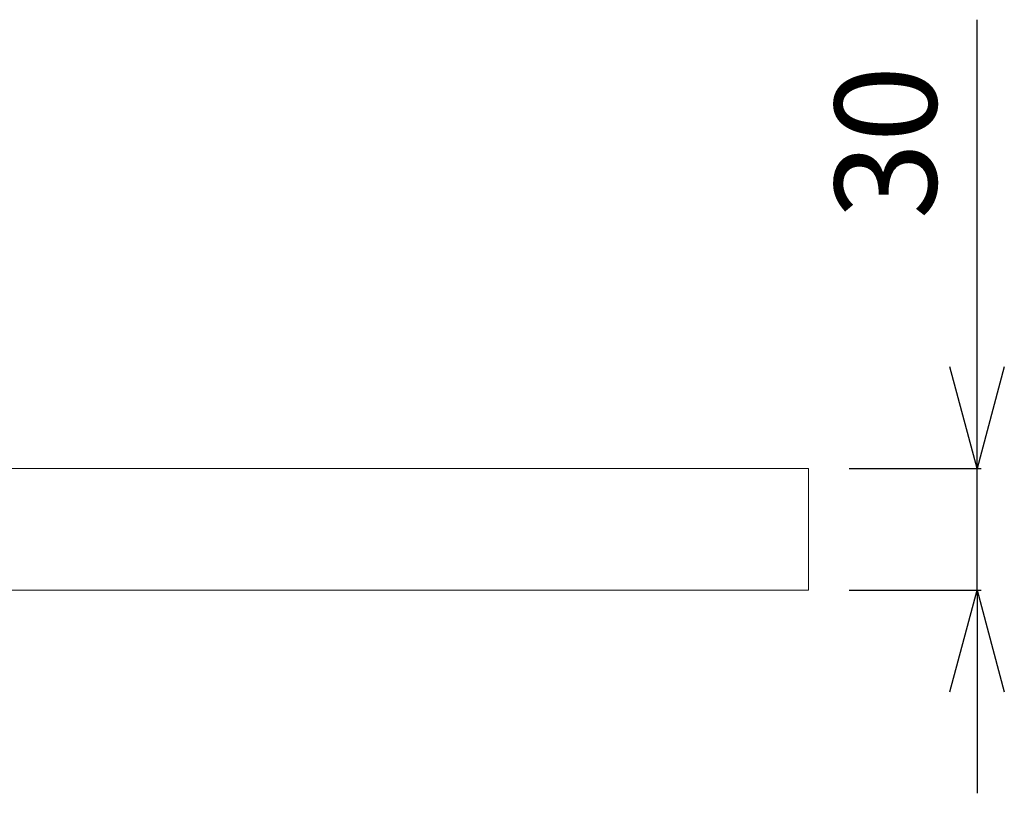
# Model space of a CAD drawing. Units: millimetres. Extents: x -345 to 3591, y 3065 to 5756.
# Drawn here: x 2266 to 2508, y 4439 to 4630 of the extents above; entities that cross this region are included whole.
import ezdxf

# ---------------------------------------------------------------- set-up
doc = ezdxf.new("R2010")
doc.units = ezdxf.units.MM
doc.header["$LTSCALE"] = 5
doc.layers.get('0').update_dxf_attribs({"linetype": 'CONTINUOUS'})
doc.layers.get('Defpoints').update_dxf_attribs({"linetype": 'CONTINUOUS'})
doc.layers.add('JISSEN', color=7, linetype='CONTINUOUS')
doc.styles.add('K', font='ROMANS.shx', dxfattribs={"height": 3, "bigfont": 'EXTFONT.shx'})
doc.styles.get("Standard").update_dxf_attribs({"font": 'ISOCP.SHX', "bigfont": 'EXTFONT'})
doc.dimstyles.new('AM_JIS', dxfattribs={"dimtxt": 3, "dimasz": 2.5, "dimexe": 1, "dimexo": 1, "dimgap": 1.5, "dimtad": 3, "dimdsep": 46, "dimtxsty": 'Standard', "dimblk": 'OPEN30', "dimcen": 0, "dimclrd": 3, "dimclre": 3, "dimclrt": 3, "dimadec": 0, "dimazin": 2, "dimtfac": 1, "dimtmove": 0, "dimatfit": 3, "dimldrblk": 'OPEN30', "dimfxl": 1, "dimlwd": -1, "dimlwe": -1, "dimarcsym": 0})

# ---------------------------------------------------------------- blocks, each defined once
blk = doc.blocks.new('_Open30')
at = {"layer": 'JISSEN', "color": 0, "lineweight": -2}
for p, q in [((-1, 0.2679), (0, 0)), ((0, 0), (-1, -0.2679)), ((0, 0), (-1, 0))]:
    blk.add_line(p, q, dxfattribs=at)
blk = doc.blocks.new('*D139')
at = {"layer": 'Defpoints', "color": 0, "ltscale": 10}
for p in [(2459.72, 4519.45), (2459.72, 4489.45), (2501.21, 4489.45)]:
    blk.add_point(p, dxfattribs=at)
at = {"layer": 'JISSEN', "color": 3, "ltscale": 10}
for p, q in [((2501.21, 4544.45), (2501.21, 4629.93)), ((2469.72, 4519.45), (2502.21, 4519.45)), ((2501.21, 4489.45), (2501.21, 4519.45)), ((2469.72, 4489.45), (2502.21, 4489.45)), ((2501.21, 4464.45), (2501.21, 4439.45))]:
    blk.add_line(p, q, dxfattribs=at)
at = {"layer": 'JISSEN', "color": 3, "ltscale": 10, "xscale": 25, "yscale": 25, "zscale": 25}
for p, rotation in [((2501.21, 4519.45), 270), ((2501.21, 4489.45), 90)]:
    blk.add_blockref('_Open30', p, dxfattribs=dict(at, rotation=rotation))
at = {"layer": 'JISSEN', "color": 3, "ltscale": 10, "insert": (2478.71, 4599.69), "char_height": 3, "attachment_point": 5, "rotation": 90, "style": 'K'}
blk.add_mtext('{\\H8.3333x;30}', dxfattribs=at)

msp = doc.modelspace()

# ---------------------------------------------------------------- linework, layer by layer
at = {"color": 7, "linetype": 'Continuous', "lineweight": 15}
for p, q in [((1659.722, 4519.451), (2459.722, 4519.451)), ((2459.722, 4489.451), (2459.722, 4519.451)), ((1659.722, 4489.451), (2459.722, 4489.451))]:
    msp.add_line(p, q, dxfattribs=at)

# ---------------------------------------------------------------- dimensions: what is measured, and where the dimension line sits
at = {"layer": 'JISSEN', "ltscale": 10}
dim = msp.add_linear_dim(base=(2501.206, 4489.451), p1=(2459.722, 4519.451), p2=(2459.722, 4489.451), angle=90, text='{\\H8.3333x;<>}', dimstyle='AM_JIS', override={"dimasz": 25, "dimexo": 10, "dimgap": 10, "dimtxsty": 'K', "dimtfillclr": 3}, dxfattribs=at)
dim.commit()
dim.dimension.update_dxf_attribs({"geometry": '*D139', "text_midpoint": (2501.206, 4599.689), "dimtype": 160})

doc.saveas('drawing.dxf')
